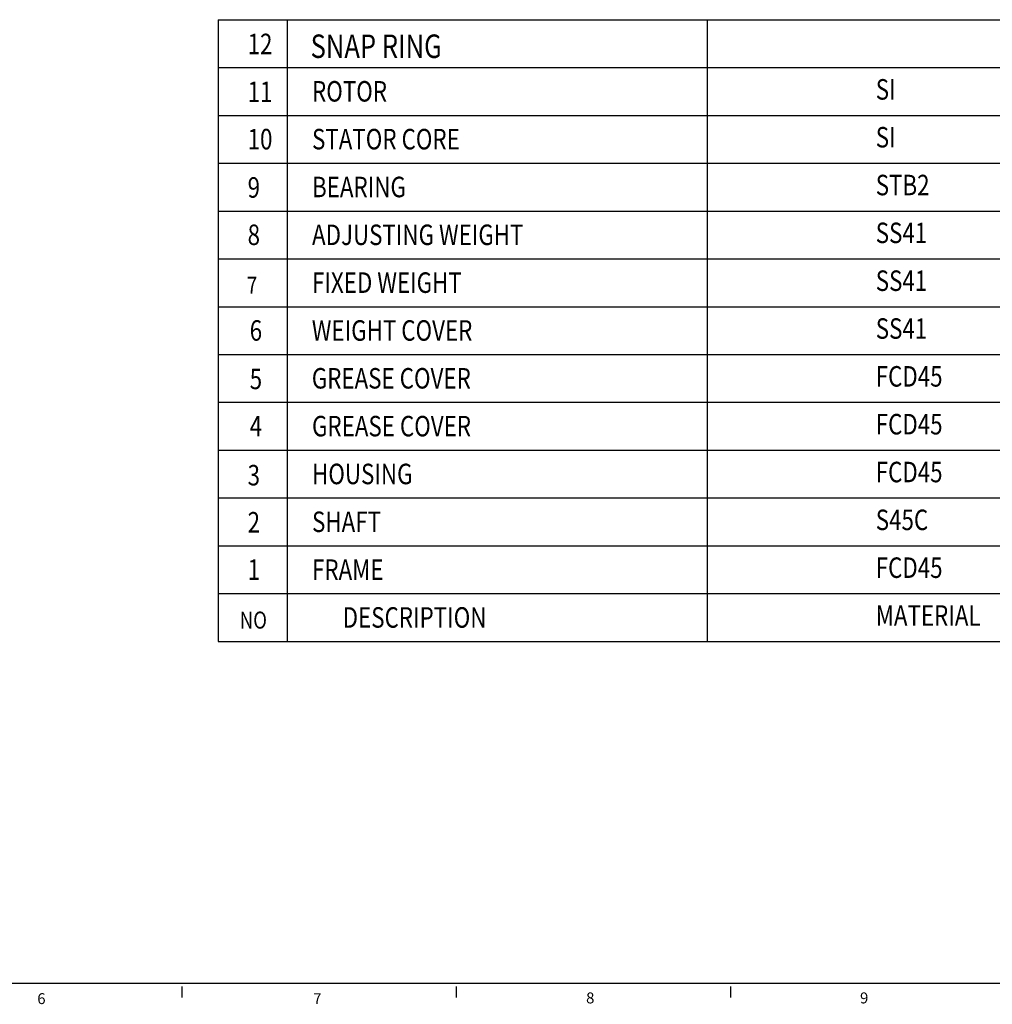
# Model space of a CAD drawing. Extents: x -15 to 2626, y -18 to 1869.
# Drawn here: x 1176 to 1947, y -16 to 764 of the extents above; entities that cross this region are included whole.
import ezdxf

# ---------------------------------------------------------------- set-up
doc = ezdxf.new("R2010")
doc.units = 0
doc.header["$LTSCALE"] = 30
doc.header["$MEASUREMENT"] = 0
doc.layers.get('0').update_dxf_attribs({"linetype": 'CONTINUOUS'})
doc.layers.add('TITLEBOX', color=7, linetype='CONTINUOUS')
doc.styles.add('HSH', font='romans', dxfattribs={"width": 0.8, "bigfont": 'Hs'})
doc.styles.add('ROMANS', font='ROMANS.shx', dxfattribs={"width": 0.8})

msp = doc.modelspace()

# ---------------------------------------------------------------- linework, layer by layer
at = {"color": 7}
for p, q in [((1333.00918, 763.77504), (1333.00918, 536.38753)), ((1333.00918, 536.38753), (1333.00918, 271.10211))]:
    msp.add_line(p, q, dxfattribs=at)
at = {"color": 7, "linetype": 'Continuous'}
msp.add_line((1333.00918, 763.77504), (2488.31883, 763.77504), dxfattribs=at)
at = {"color": 2}
for p, q in [((1388.09094, 536.38753), (1388.09094, 763.77504)), ((1720.70061, 763.77504), (1720.70061, 536.38753)), ((1388.09094, 271.10211), (1388.09094, 536.38753)), ((1720.70061, 536.38753), (1720.70061, 271.10211))]:
    msp.add_line(p, q, dxfattribs=at)
at = {"color": 2, "linetype": 'Continuous'}
for p, q in [((1333.00918, 725.87712), (2488.31883, 725.87712)), ((1333.00918, 687.9792), (2488.31883, 687.9792)), ((1333.00918, 650.08128), (2488.31883, 650.08128)), ((1333.00918, 612.18337), (2488.31883, 612.18337)), ((1333.00918, 574.28545), (2488.31883, 574.28545)), ((1333.00918, 536.38753), (2488.31883, 536.38753)), ((1333.00918, 498.48961), (2488.31883, 498.48961)), ((1333.00918, 498.48961), (2488.31883, 498.48961)), ((1333.00918, 460.5917), (2488.31883, 460.5917)), ((1333.00918, 422.69378), (2488.31883, 422.69378)), ((1333.00918, 384.79586), (2488.31883, 384.79586)), ((1333.00918, 346.89794), (2488.31883, 346.89794)), ((1333.00918, 309.00003), (2488.31883, 309.00003))]:
    msp.add_line(p, q, dxfattribs=at)
msp.add_line((1332.95664, 271.10211), (2488.31883, 271.10211))
at = {"layer": 'TITLEBOX', "color": 15, "linetype": 'Continuous'}
msp.add_line((2608.57097, 0), (0, 0), dxfattribs=at)
at = {"layer": 'TITLEBOX', "color": 7, "linetype": 'Continuous'}
for p, q in [((1304.28549, -2.21862), (1304.28549, -10.89217)), ((1521.66504, -2.21862), (1521.66504, -10.89217)), ((1739.04732, -2.21862), (1739.04732, -10.89217))]:
    msp.add_line(p, q, dxfattribs=at)

# ---------------------------------------------------------------- texts
at = {"color": 7, "width": 0.8}
for s, height, style, p in [('12', 16.241965, 'ROMANS', (1356.3937, 736.43366)), ('SNAP RING', 18.582353, 'HSH', (1406.31448, 733.45455)), ('11', 16.241965, 'ROMANS', (1356.3937, 698.53574)), ('ROTOR', 16.241965, 'ROMANS', (1407.44427, 698.90657)), ('SI', 16.241965, 'ROMANS', (1854.22451, 700.43856)), ('SI', 16.241965, 'ROMANS', (1854.22451, 662.54065)), ('10', 16.241965, 'ROMANS', (1356.3937, 661.01758)), ('STATOR CORE', 16.2419647, 'ROMANS', (1407.44427, 661.00865)), ('STB2', 16.241965, 'ROMANS', (1854.22451, 624.64273)), ('9', 16.24196, 'ROMANS', (1356.3937, 622.73991)), ('BEARING', 16.241965, 'ROMANS', (1407.44427, 623.11073)), ('8', 16.24196, 'ROMANS', (1356.3937, 585.22174)), ('ADJUSTING WEIGHT', 16.2419647, 'ROMANS', (1407.44427, 585.21282)), ('SS41', 16.241965, 'ROMANS', (1854.22451, 586.74481)), ('FIXED WEIGHT', 16.2419647, 'ROMANS', (1407.44427, 547.3149)), ('SS41', 16.241965, 'ROMANS', (1854.22451, 548.84689)), ('7', 13.53497, 'ROMANS', (1355.83424, 546.5631)), ('6', 16.24196, 'ROMANS', (1358.05673, 509.44057)), ('WEIGHT COVER', 16.2419647, 'ROMANS', (1407.26035, 509.41698)), ('SS41', 16.241965, 'ROMANS', (1854.22451, 510.94897)), ('5', 16.24196, 'ROMANS', (1358.05673, 471.01894)), ('GREASE COVER', 16.2419647, 'ROMANS', (1407.26035, 471.51906)), ('FCD45', 16.241965, 'ROMANS', (1854.22451, 473.05106)), ('4', 16.24196, 'ROMANS', (1358.05673, 433.64473)), ('GREASE COVER', 16.2419647, 'ROMANS', (1407.44427, 433.62115)), ('FCD45', 16.241965, 'ROMANS', (1854.22451, 435.15314)), ('FCD45', 16.241965, 'ROMANS', (1854.22451, 397.25522)), ('3', 16.24196, 'ROMANS', (1356.3937, 394.74803)), ('HOUSING', 16.241965, 'ROMANS', (1407.44427, 395.72323)), ('S45C', 16.241965, 'ROMANS', (1854.22451, 359.3573)), ('2', 16.24196, 'ROMANS', (1356.3937, 357.45448)), ('SHAFT', 16.241965, 'ROMANS', (1407.44427, 357.82531)), ('1', 16.24196, 'ROMANS', (1356.3937, 319.93632)), ('FRAME', 16.241965, 'ROMANS', (1407.44427, 319.92739)), ('FCD45', 16.241965, 'ROMANS', (1854.22451, 321.45939)), ('DESCRIPTION', 16.2419647, 'ROMANS', (1431.70789, 282.02948)), ('MATERIAL', 16.241965, 'ROMANS', (1854.22451, 283.56147)), ('NO', 13.534971, 'ROMANS', (1350.10557, 281.27767))]:
    msp.add_text(s, height=height, dxfattribs=dict(at, style=style)).set_placement(p)
at = {"layer": 'TITLEBOX', "color": 7, "linetype": 'Continuous', "style": 'ROMANS'}
for s, p in [('6', (1189.6902, -16.22606)), ('7', (1408.3899, -16.22606)), ('8', (1624.64634, -15.66741)), ('9', (1841.78109, -15.66741))]:
    msp.add_text(s, height=8.67355, dxfattribs=at).set_placement(p)

doc.saveas('drawing.dxf')
